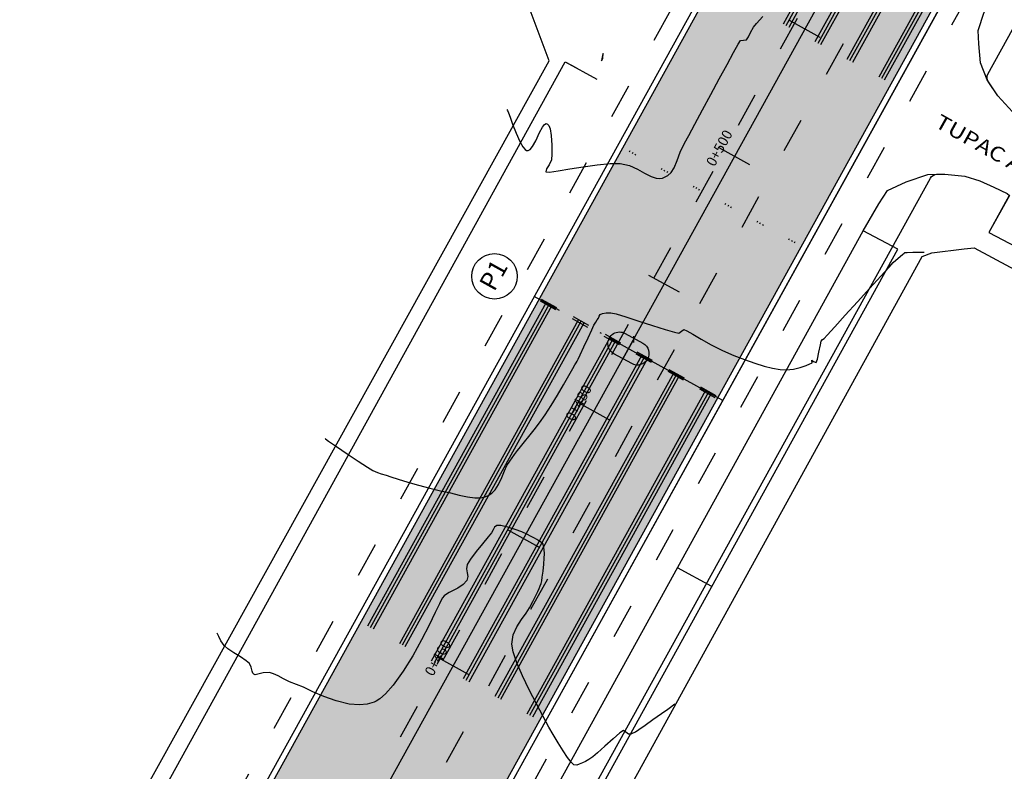
# Model space of a CAD drawing. Units: metres. Extents: x 730 to 273649, y 748 to 8669241.
# Drawn here: x 259008 to 259076, y 8664810 to 8664861 of the extents above; entities that cross this region are included whole.
import ezdxf
from ezdxf.enums import TextEntityAlignment as Align

# ---------------------------------------------------------------- set-up
doc = ezdxf.new("R2010")
doc.units = ezdxf.units.M
for name, pattern in [('ACAD_ISO03W100', [30, 12, -18]), ('DASHDOT', [25.4, 12.7, -6.35, 0, -6.35]), ('DASHED', [0.75, 0.5, -0.25])]:
    doc.linetypes.add(name, pattern=pattern)
for name, color, linetype in [('0 CASCO BD', 252, 'Continuous'), ('04_ALI', 7, 'Continuous'), ('05_PERF', 7, 'Continuous'), ('BARANDA SOLIDAS', 22, 'Continuous'), ('bordes', 7, 'Continuous'), ('C-ROAD-STAN-MAJR', 11, 'Continuous'), ('C-ROAD-STAN-MINR', 11, 'Continuous'), ('ENCOFRADO', 3, 'Continuous'), ('G-TEXTOS-TITULOS', 4, 'Continuous'), ('MANZANA', 251, 'Continuous'), ('PILAR', 3, 'Continuous'), ('PLAN - SEÑAL INFORMATIVA', 92, 'Continuous'), ('Señalizacion', 252, 'Continuous'), ('TEXTOS CALLES JR', 2, 'Continuous'), ('TOp_Limite Propiedad', 252, 'Continuous'), ('TOP_Veredas', 252, 'Continuous'), ('VEREDA', 1, 'Continuous')]:
    doc.layers.add(name, color=color, linetype=linetype)
for name, color, linetype, true_color in [('02_TIN Mn', 7, 'Continuous', 0x757500), ('02_TIN My', 7, 'Continuous', 0xad5700), ('eje costanera ff', 7, 'Continuous', 0x0063c7), ('PISTA', 7, 'Continuous', 0x969696)]:
    doc.layers.add(name, color=color, linetype=linetype, true_color=true_color)
doc.styles.add('500-TITULO', font='txt', dxfattribs={"height": 2})
doc.styles.add('DATOS-02', font='romand.shx')
doc.styles.add('L140_E1-2000', font='romans.shx', dxfattribs={"height": 6.4})
pattern_1 = [(0, (-0.076174672256207, 0.2886511112296042), (0, 6.985), [5.08, -1.905]), (90, (-0.076174672256207, 0.2886511112296042), (-6.985, 4.277078946022131e-16), [5.08, -1.905])]

# ---------------------------------------------------------------- blocks, each defined once
blk = doc.blocks.new('AeccTickLine')
at = {"color": 3}
blk.add_line((0, -2), (0, 2), dxfattribs=at)
blk = doc.blocks.new('LOTES')
at = {"layer": 'TOP_Veredas', "flags": 128}
for points in [[(269110.3622736284, 8664838.663760431), (269079.6891109599, 8664855.442802215), (269078.5917782544, 8664853.36166893), (269076.9165258151, 8664854.41149619), (269076.0619564609, 8664854.950246274), (269075.0538399488, 8664856.03973077), (269074.3250204221, 8664857.151222855), (269073.883439975, 8664858.328410853), (269073.7505422626, 8664859.616181528), (269073.713743892, 8664860.536360133), (269074.1256738533, 8664861.787197284), (269075.1041398798, 8664863.39048267), (269077.3181310538, 8664862.207629353), (269117.8360491676, 8664935.479383897)], [(269007.1340377967, 8664783.94530711), (269004.9324766382, 8664785.100422813), (269045.3460456474, 8664858.39267296), (269047.5145808946, 8664857.197321784)], [(269059.2424537394, 8664748.502599321), (269028.675450399, 8664765.259851417), (269027.0007274327, 8664766.129260045), (269025.0755637573, 8664767.79301182), (269024.3930731144, 8664770.645173283), (269024.5156461042, 8664771.976196494), (269025.4072785655, 8664773.408323864), (269027.7131332978, 8664772.058997314), (269068.1844577912, 8664845.51487474), (269065.8203610336, 8664846.782054158), (269066.887249044, 8664848.62513508), (269067.4927013715, 8664849.546621067), (269068.7610538426, 8664850.151393913), (269070.2602565232, 8664850.641008245), (269071.4134486258, 8664850.669770636), (269072.7974909381, 8664850.525740786), (269073.8352579359, 8664850.209027642), (269074.7867208415, 8664849.77704704), (269075.7093274709, 8664849.345066436), (269075.8533441154, 8664849.201036585), (269074.4407102634, 8664846.666786699), (269105.654994295, 8664830.278869847)], [(269025.4072785655, 8664773.408323864), (269065.8203610336, 8664846.782054158)], [(269055.4104001882, 8664822.32982653), (269053.0642106837, 8664823.622070355)]]:
    blk.add_lwpolyline(points, dxfattribs=at)
blk = doc.blocks.new('LOTESS')
at = {"layer": 'TOp_Limite Propiedad', "flags": 128}
for points, elevation in [([(268966.5506145328, 8664803.861147128), (269002.7982537844, 8664783.725415202), (269044.2536037703, 8664858.461545859), (269042.6628022679, 8664862.689726243), (269008.2656313912, 8664881.062511934)], 17.65127635737003), ([(269061, 8664752), (269030.9545667469, 8664768.17247927), (269029.5750249547, 8664772.3481465), (269040.706399688, 8664791.978805007), (269069.8745354733, 8664845.007828655), (269070.5265814211, 8664845.268433347), (269072.7442789059, 8664845.529038038), (269073.4399798203, 8664845.610790811), (269104.7314215727, 8664828.800305018)], 20.0205)]:
    blk.add_lwpolyline(points, dxfattribs=dict(at, elevation=elevation))
at = {"layer": 'TOP_Veredas', "linetype": 'Continuous'}
blk.add_blockref('LOTES', (-0.00288748275488615, 8.961744606494904e-05), dxfattribs=at)
blk = doc.blocks.new('*U779')
h = blk.add_hatch()
h.set_pattern_fill('ANGLE', color=6)
h.set_pattern_definition(pattern_1)
h.paths.add_polyline_path([(1.423825327743793, 2.088660173743313), (0.8238253277670763, 2.088660173743313, 0.4142135623730951), (-0.07617467260545285, 1.188660173370784), (1.423825327743793, 1.188660174302107)])
h.paths.add_polyline_path([(2.02382532772051, 2.088660173743313), (1.423825327743793, 2.088660173743313), (1.423825327743793, 1.188660174302107), (2.923825328093039, 1.188660175233429, 0.4142135617669218)])
h.paths.add_polyline_path([(2.923825328093039, 1.188660175233429), (1.423825327743793, 1.188660174302107), (1.423825327743793, 0.2886601729982552), (2.02382532772051, 0.2886601729982552, 0.4142135629792686)])
h.paths.add_polyline_path([(1.423825327743793, 1.188660174302107), (-0.07617467260545274, 1.188660173370784, 0.4142135623730951), (0.8238253277670763, 0.2886601729982552), (1.423825327743793, 0.2886601729982552)])
at = {"true_color": 0xf500f5}
h = blk.add_hatch(color=6, dxfattribs=at)
h.dxf.hatch_style = 1
edge = h.paths.add_edge_path()
edge.add_line((0.226160708493625, -1.038677685281178), (-0.9994645143305128, -0.3620368551157944))
edge.add_arc((-0.6128126114120686, 0.3383204150826917), 0.7999999999689558, 61.09787327873562, 241.09787327873562, ccw=False)
edge.add_line((-0.2261607084936246, 1.038677685281178), (0.9994645143605212, 0.3620368551701496))
edge.add_arc((0.612812611427073, -0.3383204150555141), 0.8, -118.90212672126438, 61.09787327873562, ccw=False)
at = {"layer": 'PILAR'}
h = blk.add_hatch(dxfattribs=at)
h.set_pattern_fill('ANGLE', color=256)
h.set_pattern_definition([(0, (-269057.8630237612, -8664706.071048979), (0, 6.985), [5.08, -1.905]), (90, (-269057.8630237612, -8664706.071048979), (-6.985, 4.277078946022131e-16), [5.08, -1.905])])
h.paths.add_polyline_path([(2.02382532772051, 2.088660173743313), (0.8238253277670761, 2.088660173743313, 1), (0.8238253277670761, 0.2886601729982552), (2.02382532772051, 0.2886601729982552, 1)])
h = blk.add_hatch(dxfattribs=at)
h.set_pattern_fill('ANGLE', color=256)
h.set_pattern_definition(pattern_1)
h.paths.add_polyline_path([(1.423825327743793, 2.088660173743313), (0.8238253277670763, 2.088660173743313, 0.4142135623730951), (-0.07617467260545285, 1.188660173370784), (1.423825327743793, 1.188660174302107)])
h.paths.add_polyline_path([(2.02382532772051, 2.088660173743313), (1.423825327743793, 2.088660173743313), (1.423825327743793, 1.188660174302107), (2.923825328093039, 1.188660175233429, 0.4142135617669217)])
h.paths.add_polyline_path([(2.923825328093039, 1.188660175233429), (1.423825327743793, 1.188660174302107), (1.423825327743793, 0.2886601729982552), (2.02382532772051, 0.2886601729982552, 0.4142135629792686)])
h.paths.add_polyline_path([(1.423825327743793, 1.188660174302107), (-0.07617467260545274, 1.188660173370784, 0.4142135623730951), (0.8238253277670763, 0.2886601729982552), (1.423825327743793, 0.288660172998255)])
at = {"layer": 'PILAR', "color": 1}
for p, q in [((-1.313169881978866, 0.7249723181690116), (1.313169881163543, -0.7249723177188891)), ((0.3866519033682874, 0.7003572699855987), (-0.386651903368287, -0.7003572699855986))]:
    blk.add_line(p, q, dxfattribs=at)
at = {"layer": 'PILAR'}
blk.add_lwpolyline([(0.226160708493625, -1.038677685281178), (-0.9994645143305128, -0.3620368551157945, -0.9999999999999999), (-0.2261607084936246, 1.038677685281178), (0.9994645143605212, 0.3620368551701496, -0.9999999999999999)], format="xyb", close=True, dxfattribs=at)
blk = doc.blocks.new('COSTANERA')
at = {"layer": 'PISTA'}
h = blk.add_hatch(color=256, dxfattribs=at)
h.dxf.hatch_style = 1
edge = h.paths.add_edge_path()
edge.add_arc((256948.4387855296, 8665451.237683872), 391.6949998668251, 331.0978732861121, 342.6654702851318)
edge.add_line((257322.3435511912, 8665334.532075025), (257325.0842774429, 8665342.197909616))
edge.add_line((257325.0842774429, 8665342.197909616), (257327.6721336711, 8665349.941744156))
edge.add_line((257327.6721336711, 8665349.941744156), (257327.7034740563, 8665350.038564144))
edge.add_line((257327.7034740563, 8665350.038564144), (257328.7597095864, 8665353.191547617))
edge.add_line((257328.7597095864, 8665353.191547617), (257329.8728547122, 8665356.339558046))
edge.add_arc((257521.0981163486, 8665298.434987066), 199.8000000708431, 145.9351190878237, 163.1532589686925, ccw=False)
edge.add_line((257355.5830332145, 8665410.34922782), (257357.324579601, 8665413.198100915))
edge.add_line((257357.324579601, 8665413.198100915), (257359.1058684934, 8665416.005937854))
edge.add_line((257359.1058684934, 8665416.005937854), (257367.8704020067, 8665429.515044617))
edge.add_line((257367.8704020067, 8665429.515044617), (257386.5152831528, 8665455.213703146))
edge.add_line((257386.5152831528, 8665455.213703146), (257369.2187450335, 8665455.213703146))
edge.add_line((257369.2187450335, 8665455.213703146), (257347.0748533992, 8665424.692279857))
edge.add_arc((257521.0981163337, 8665298.434987074), 215.0000000540539, 144.0383780440677, 161.5992536354917)
edge.add_line((257317.0906578348, 8665366.302187547), (257314.9325053387, 8665360.278547058))
edge.add_line((257314.9325053387, 8665360.278547058), (257312.9534684989, 8665354.18326311))
edge.add_line((257312.9534684989, 8665354.18326311), (257312.111725459, 8665351.49841716))
edge.add_line((257312.111725459, 8665351.49841716), (257311.2846163089, 8665348.923789354))
edge.add_arc((256948.4387854421, 8665451.237683915), 376.9949999635944, 331.8950627657104, 344.2528104150728, ccw=False)
edge.add_line((257280.9809007218, 8665273.639903627), (257279.7936531898, 8665271.210240858))
edge.add_line((257279.7936531898, 8665271.210240858), (257278.6121603117, 8665268.834832124))
edge.add_line((257278.6121603117, 8665268.834832124), (257272.9763919122, 8665257.617201895))
edge.add_line((257272.9763919122, 8665257.617201895), (257019.4340894762, 8664798.36640414))
edge.add_line((257019.4340894762, 8664798.36640414), (257031.6903417051, 8664791.59999584))
edge.add_line((257031.6903417051, 8664791.59999584), (257291.3468366387, 8665261.92566258))
at = {"color": 1, "linetype": 'DASHDOT', "ltscale": 0.5}
blk.add_line((257056.1678936101, 8664835.10932306), (257043.2112819343, 8664842.262384465), dxfattribs=at)
at = {"color": 8, "linetype": 'DASHED', "lineweight": -3, "ltscale": 20}
for p, q in [((257044.7070653201, 8664841.350924192), (257043.6565296156, 8664841.930902416)), ((257046.8956817898, 8664840.142636996), (257045.8451460853, 8664840.72261522)), ((257049.0842982596, 8664838.9343498), (257048.033762555, 8664839.514328023)), ((257051.272914729, 8664837.726062603), (257050.2223790245, 8664838.306040827)), ((257053.4615311988, 8664836.517775407), (257052.4109954942, 8664837.097753633)), ((257055.6501476685, 8664835.30948821), (257054.599611964, 8664835.889466437))]:
    blk.add_line(p, q, dxfattribs=at)
at = {"color": 8, "linetype": 'DASHED', "ltscale": 20}
for p, q in [((257044.77956824, 8664841.48223804), (257043.7290325371, 8664842.062216263)), ((257046.9681847098, 8664840.273950843), (257045.9176490069, 8664840.853929067)), ((257049.1568011796, 8664839.065663647), (257048.1062654766, 8664839.64564187)), ((257051.345417649, 8664837.85737645), (257050.294881946, 8664838.437354675)), ((257053.5340341187, 8664836.649089254), (257052.4834984158, 8664837.229067478)), ((257055.7226505884, 8664835.440802058), (257054.6721148855, 8664836.020780282))]:
    blk.add_line(p, q, dxfattribs=at)
at = {"color": 4, "flags": 128}
for points in [[(257651.456392386, 8665845.020291772), (257639.0231240854, 8665827.772123128), (257346.7510970755, 8665424.927022586, 0.07676874075906845), (257316.7125621418, 8665366.432641566), (257314.5539225983, 8665360.407641673), (257312.55807402, 8665354.26057884), (257312.5234836036, 8665354.148676585), (257311.7304725456, 8665351.61926746), (257310.9015904187, 8665349.039120726, -0.05398275010894094), (257280.6246827794, 8665273.821834309), (257279.4348902843, 8665271.386963356), (257278.2543810669, 8665269.013532287), (257272.6224634739, 8665257.803566836), (257019.0839187293, 8664798.559575532)], [(257019.4340973645, 8664798.36624958), (257272.9763998046, 8665257.617047342), (257278.6121682041, 8665268.834677571), (257279.7936610821, 8665271.210086305), (257280.9809086141, 8665273.639749074, 0.05397316452478675), (257311.2846242012, 8665348.923634801), (257312.1117333514, 8665351.498262607), (257312.9054051865, 8665354.029779365), (257312.93939697, 8665354.139745003), (257314.9325132311, 8665360.278392505), (257317.0906657272, 8665366.302032994, -0.07677408555880275), (257347.0748612855, 8665424.692125296), (257639.3439924021, 8665827.533234363), (257652.0678694644, 8665845.070839955)]]:
    blk.add_lwpolyline(points, format="xyb", dxfattribs=at)
at = {"layer": 'BARANDA SOLIDAS'}
for points in [[(257031.6903417051, 8664791.59999584), (257291.3468366327, 8665261.92566257, 0.05051606807815331), (257322.3435511912, 8665334.532075025), (257325.0842774429, 8665342.197909616), (257327.6721336711, 8665349.941744156), (257327.7034740563, 8665350.038564144), (257328.7597095864, 8665353.191547617), (257329.8728547122, 8665356.339558046, -0.07526997581815636), (257355.5830332145, 8665410.34922782), (257357.324579601, 8665413.198100915), (257359.1058684934, 8665416.005937854), (257367.8704020067, 8665429.515044617), (257742.9822385104, 8665946.540115532, 0.0006956742859831535)], [(257032.0405203404, 8664791.406669889), (257291.6970152678, 8665261.732336618, 0.05051084761821633), (257322.7229503669, 8665334.405099064), (257325.4623323708, 8665342.067173785), (257328.0521099754, 8665349.816757802), (257328.0834053375, 8665349.913438698), (257329.1379365131, 8665353.061334481), (257330.2530315721, 8665356.214859383, -0.07529309242234251), (257355.9195296127, 8665410.132769104), (257357.6641267236, 8665412.986632666), (257359.4425413084, 8665415.789938847), (257368.2002898077, 8665429.288587611), (257743.3060027205, 8665946.305218242, 0.0006956742860020848)], [(257651.4563844936, 8665845.020446325), (257639.0231161931, 8665827.772277681), (257346.7510891831, 8665424.927177139, 0.07676874075906845), (257316.7125542495, 8665366.432796119), (257314.5539147059, 8665360.407796226), (257312.5580661277, 8665354.260733392), (257312.5234757113, 8665354.148831138), (257311.7304646533, 8665351.619422013), (257310.9015825264, 8665349.03927528, -0.05398275010894094), (257280.6246748871, 8665273.821988862), (257279.434882392, 8665271.38711791), (257278.2543731746, 8665269.01368684), (257272.6224555815, 8665257.803721389), (257019.083910837, 8664798.559730085)], [(257019.4340894721, 8664798.366404133), (257272.9763919122, 8665257.617201895), (257278.6121603117, 8665268.834832124), (257279.7936531898, 8665271.210240858), (257280.9809007218, 8665273.639903627, 0.05397316452478675), (257311.2846163089, 8665348.923789354), (257312.111725459, 8665351.49841716), (257312.9053972942, 8665354.029933918), (257312.9393890777, 8665354.139899556), (257314.9325053387, 8665360.278547058), (257317.0906578348, 8665366.302187547, -0.07677408555880275), (257347.0748533932, 8665424.69227985), (257639.3439845097, 8665827.533388916), (257652.0678615721, 8665845.070994508)]]:
    blk.add_lwpolyline(points, format="xyb", dxfattribs=at)
at = {"layer": 'bordes', "color": 4}
for points in [[(257031.6903495974, 8664791.599841287), (257291.346844525, 8665261.925508017, 0.05051606807815331), (257322.3435590836, 8665334.531920472), (257325.0842853352, 8665342.197755063), (257327.6721415634, 8665349.941589603), (257327.7034819486, 8665350.03840959), (257328.7597174787, 8665353.191393064), (257329.8728626045, 8665356.339403493, -0.07526997581815636), (257355.5830411068, 8665410.349073267), (257357.3245874934, 8665413.197946362), (257359.1058763858, 8665416.0057833), (257367.870409899, 8665429.514890064), (257742.9822464028, 8665946.539960979, 0.0006956742859831535)], [(257032.0405282328, 8664791.406515336), (257291.6970231602, 8665261.732182065, 0.05051084761821633), (257322.7229582592, 8665334.404944511), (257325.4623402632, 8665342.067019232), (257328.0521178677, 8665349.816603249), (257328.0834132298, 8665349.913284145), (257329.1379444055, 8665353.061179928), (257330.2530394644, 8665356.21470483, -0.07529309242234251), (257355.919537505, 8665410.132614551), (257357.6641346159, 8665412.986478113), (257359.4425492007, 8665415.789784294), (257368.2002977, 8665429.288433058), (257743.3060106128, 8665946.30506369, 0.0006956742860020848)]]:
    blk.add_lwpolyline(points, format="xyb", dxfattribs=at)
at = {"layer": 'eje costanera ff', "linetype": 'DASHDOT', "lineweight": -3, "ltscale": 2}
for p, q in [((257068.2102368454, 8664885.619730905), (257043.9476836315, 8664841.67203085)), ((257068.4028351115, 8664885.513401661), (257044.1402818976, 8664841.565701606)), ((257068.5954333775, 8664885.407072417), (257044.3328801636, 8664841.459372362)), ((257070.3988533152, 8664884.411443708), (257046.1363001012, 8664840.463743653)), ((257070.5914515813, 8664884.305114465), (257046.3288983673, 8664840.35741441)), ((257070.7840498473, 8664884.198785221), (257046.5214966334, 8664840.251085166)), ((257072.587469785, 8664883.203156512), (257048.324916571, 8664839.255456457)), ((257072.780068051, 8664883.096827269), (257048.517514837, 8664839.149127213)), ((257072.9726663171, 8664882.990498025), (257048.7101131031, 8664839.04279797)), ((257074.7760862543, 8664881.994869316), (257050.5135330404, 8664838.04716926)), ((257074.9686845204, 8664881.888540072), (257050.7061313065, 8664837.940840017)), ((257075.1612827865, 8664881.782210829), (257050.8987295725, 8664837.834510773)), ((257076.9647027241, 8664880.786582122), (257052.7021495102, 8664836.838882064)), ((257077.1573009901, 8664880.680252878), (257052.8947477762, 8664836.73255282)), ((257077.3498992562, 8664880.573923634), (257053.0873460423, 8664836.626223577)), ((257079.1533191938, 8664879.578294925), (257054.8907659799, 8664835.630594868)), ((257079.3459174599, 8664879.471965682), (257055.0833642459, 8664835.524265625)), ((257079.5385157259, 8664879.365636438), (257055.275962512, 8664835.417936381)), ((257044.0444869024, 8664841.847404832), (257019.7961487449, 8664797.925453048)), ((257044.2370851684, 8664841.741075588), (257019.9887470109, 8664797.819123805)), ((257044.4296834345, 8664841.634746345), (257020.181345277, 8664797.712794561)), ((257046.2331033721, 8664840.639117636), (257021.9847652146, 8664796.717165852)), ((257046.4257016382, 8664840.532788392), (257022.1773634807, 8664796.610836608)), ((257046.6182999042, 8664840.426459149), (257022.3699617467, 8664796.504507365)), ((257048.4217198418, 8664839.43083044), (257024.1733816843, 8664795.508878656)), ((257048.6143181079, 8664839.324501196), (257024.3659799504, 8664795.402549412)), ((257048.806916374, 8664839.218171952), (257024.5585782165, 8664795.296220168)), ((257050.6103363113, 8664838.222543245), (257026.3619981538, 8664794.30059146)), ((257050.8029345773, 8664838.116214002), (257026.5545964199, 8664794.194262216)), ((257050.9955328434, 8664838.009884758), (257026.7471946859, 8664794.087932972)), ((257052.798952781, 8664837.014256049), (257028.5506146235, 8664793.092304263)), ((257052.9915510471, 8664836.907926805), (257028.7432128896, 8664792.98597502)), ((257053.1841493131, 8664836.801597562), (257028.9358111557, 8664792.879645776)), ((257054.9875692507, 8664835.805968853), (257030.7392310933, 8664791.884017067)), ((257055.1801675168, 8664835.69963961), (257030.9318293593, 8664791.777687823)), ((257055.3727657829, 8664835.593310365), (257031.1244276254, 8664791.67135858))]:
    blk.add_line(p, q, dxfattribs=at)
at = {"layer": 'ENCOFRADO'}
blk.add_blockref('*U779', (257049.6895877722, 8664838.685853763), dxfattribs=at)
blk = doc.blocks.new('TIN 023')
at = {"layer": '02_TIN Mn', "linetype": 'Continuous', "lineweight": -3}
for points, elevation in [([(259041.3460738987, 8664855.110325186), (259041.3781148682, 8664855.042852556), (259041.447134342, 8664854.880661882), (259041.5619632473, 8664854.58136261), (259041.7332376203, 8664854.111619571), (259041.97026618, 8664853.483453786), (259042.2246576279, 8664852.903860092), (259042.4348248705, 8664852.542918544), (259042.5934082541, 8664852.366020951), (259042.6985425353, 8664852.304860236), (259042.7507244552, 8664852.293731235), (259042.8125343988, 8664852.29813445), (259042.9326614097, 8664852.359144012), (259043.1050305407, 8664852.557378044), (259043.3228063841, 8664852.95429338), (259043.5811254876, 8664853.520821117), (259043.7813963974, 8664853.90665182), (259043.9304256169, 8664854.090106338), (259044.0301302052, 8664854.138183827), (259044.080270193, 8664854.135197284), (259044.1283397047, 8664854.113589855), (259044.2118182698, 8664854.021479586), (259044.3079847042, 8664853.781184236), (259044.3892565634, 8664853.326451894), (259044.4309893416, 8664852.66278669), (259044.4264344344, 8664852.04968845), (259044.3972562814, 8664851.654728644), (259044.2491344303, 8664851.305886984), (259044.0563651153, 8664851.028816579), (259044.0250012131, 8664850.827532146), (259044.2739768319, 8664850.815245882), (259044.8521353541, 8664850.893538237), (259045.6580682605, 8664851.026781803), (259046.5903670311, 8664851.17934917), (259047.5476231466, 8664851.315612929), (259048.4284280873, 8664851.399945676), (259049.1313733333, 8664851.39672), (259049.7596796402, 8664851.254031327), (259050.3056788287, 8664851.010237895), (259050.7917352572, 8664850.735666187), (259051.2402132839, 8664850.50064268), (259051.586968105, 8664850.388357975), (259051.8475325452, 8664850.371952364), (259052.0241631921, 8664850.401743956), (259052.1138915663, 8664850.430546185), (259052.2176087768, 8664850.474006403), (259052.3992056149, 8664850.578296697), (259052.6167012335, 8664850.775083983), (259052.8313601575, 8664851.104186656), (259053.0367752395, 8664851.6043562), (259053.2476921607, 8664852.179283125), (259053.5448969072, 8664852.803360825), (259053.8332084429, 8664853.322501594), (259054.2602695678, 8664854.110605886), (259054.7813989279, 8664855.080559272), (259055.3519151694, 8664856.145247318), (259055.9271369381, 8664857.217555586), (259056.4623828801, 8664858.210369643), (259056.9129716414, 8664859.036575053), (259057.234221868, 8664859.609057387), (259057.3814522059, 8664859.840702206), (259057.5872127798, 8664859.874939954), (259057.7938925831, 8664859.90866752), (259057.925279991, 8664860.094746552), (259058.073180555, 8664860.408047838), (259058.2798181818, 8664860.768818183), (259058.4965028752, 8664861.027740559), (259058.9182432742, 8664861.497697663)], 16.5), ([(259028.8644672825, 8664832.508474374), (259028.8667043805, 8664832.504360694), (259028.877426821, 8664832.484784186), (259028.8852704017, 8664832.471230445), (259029.1001782378, 8664832.322830215), (259029.6440945162, 8664831.949233724), (259030.3682086539, 8664831.455246815), (259031.1237100681, 8664830.945675334), (259031.7617881759, 8664830.525325118), (259032.1336323944, 8664830.299002012), (259032.446392664, 8664830.161578087), (259032.7083217477, 8664830.079607077), (259033.0396345339, 8664829.982294492), (259033.3595966152, 8664829.877874322), (259033.876024179, 8664829.710206294), (259034.5328436061, 8664829.504806817), (259035.2739812766, 8664829.287192311), (259036.0433635712, 8664829.082879186), (259036.7849168704, 8664828.917383863), (259037.4598234582, 8664828.768244004), (259038.0714983957, 8664828.615876812), (259038.6272172289, 8664828.490118017), (259039.1342555036, 8664828.420803329), (259039.5097252883, 8664828.426040942), (259039.7761783898, 8664828.475396087), (259039.9474729339, 8664828.533511674), (259040.031392562, 8664828.570849173), (259040.1283039047, 8664828.622846358), (259040.3042389974, 8664828.747499118), (259040.5280669738, 8664828.97730344), (259040.7647023323, 8664829.338951306), (259040.9890378927, 8664829.826868288), (259041.1700974482, 8664830.286020333), (259041.3465836576, 8664830.642900778), (259041.5445072486, 8664830.939484227), (259041.7009205674, 8664831.168956637), (259041.8614140182, 8664831.395560198), (259042.0715780052, 8664831.683537085), (259042.27445019, 8664831.943368124), (259042.540560265, 8664832.267054642), (259042.8565406228, 8664832.651041983), (259043.2090236564, 8664833.09177548), (259043.5846417586, 8664833.585700471), (259043.9700273224, 8664834.129262296), (259044.3807849327, 8664834.764463566), (259044.8151362555, 8664835.481824072), (259045.2336393052, 8664836.200564917), (259045.5968520964, 8664836.839907205), (259045.8653326435, 8664837.319072038), (259045.999638961, 8664837.55728052), (259046.0891545336, 8664837.70243285), (259046.1609296578, 8664837.817271482), (259046.244238189, 8664837.965692913), (259046.3825546011, 8664838.256491346), (259046.6311088141, 8664838.796521293), (259046.9182080292, 8664839.422955703), (259047.1721594476, 8664839.972967532), (259047.3212702703, 8664840.28372973), (259047.4417780317, 8664840.494550865), (259047.548281704, 8664840.66419512), (259047.6222164948, 8664840.782742267), (259047.6797549205, 8664840.918466456), (259047.7555330882, 8664841.027283087), (259047.9074719516, 8664841.086994305), (259048.1710456993, 8664841.13755019), (259048.4852352941, 8664841.147529412), (259048.8358276741, 8664841.061276691), (259049.5220462368, 8664840.85354), (259050.4058989096, 8664840.574130684), (259051.3493936197, 8664840.272860099), (259052.2145382948, 8664839.99953959), (259052.863340862, 8664839.803980513), (259053.1578092485, 8664839.73599422), (259053.3312709131, 8664839.868818223), (259053.4997770701, 8664839.989458598), (259053.7013829793, 8664839.904375378), (259054.1143671497, 8664839.669254607), (259054.6906320158, 8664839.333335944), (259055.3820800122, 8664838.94585905), (259056.1406135738, 8664838.556063578), (259056.9181351351, 8664838.213189188), (259057.666715121, 8664837.92854834), (259058.3659783638, 8664837.684123758), (259059.0091589097, 8664837.485160528), (259059.5894908049, 8664837.336903716), (259060.1002080954, 8664837.244598402), (259060.5345448276, 8664837.213489655), (259061.0200663557, 8664837.264520543), (259061.4948151407, 8664837.384882001), (259061.9040755698, 8664837.529933672), (259062.1475634046, 8664837.633753642), (259062.262841205, 8664837.689490326), (259062.301061448, 8664837.710753994), (259062.3072689075, 8664837.715546219), (259062.3095459782, 8664837.725160591), (259062.3049481174, 8664837.75805196), (259062.2876774268, 8664837.821462322), (259062.2803023256, 8664837.876046512), (259062.4053008199, 8664837.78678234), (259062.583117647, 8664837.71882353), (259062.6673205835, 8664837.956076393), (259062.7734563006, 8664838.446063425), (259062.8723932792, 8664838.943424629), (259062.935, 8664839.2028), (259063.0263148461, 8664839.296381712), (259063.1334186047, 8664839.381627908), (259063.3438530987, 8664839.612274777), (259063.859418391, 8664840.181282198), (259064.5822871943, 8664840.979640786), (259065.4146322209, 8664841.898341158), (259066.2586261836, 8664842.828373937), (259067.0164417949, 8664843.660729738), (259067.5902517674, 8664844.28639918), (259067.8822288135, 8664844.596372882), (259068.2168551856, 8664844.902620729), (259068.5079825635, 8664845.148366513), (259068.6340952381, 8664845.250428572), (259068.6779692307, 8664845.283), (259068.844300476, 8664845.287633114), (259069.2286789276, 8664845.297168227), (259069.667255095, 8664845.307840383), (259069.9961794871, 8664845.315884616)], 17)]:
    blk.add_lwpolyline(points, dxfattribs=dict(at, elevation=elevation))
at = {"layer": '02_TIN Mn', "linetype": 'Continuous', "lineweight": -3, "elevation": 16.5}
blk.add_lwpolyline([(259047.9330270756, 8664858.701752575), (259047.9340951181, 8664858.709789306), (259047.940416054, 8664858.758353725), (259047.9518275165, 8664858.86803127), (259047.9467557821, 8664858.958708912), (259047.9062609971, 8664858.831071692), (259047.8566462822, 8664858.590127291), (259047.8375110936, 8664858.45802819), (259047.8701973504, 8664858.505894743), (259047.8992035547, 8664858.563729607), (259047.9278300884, 8664858.648498284), (259047.9330270756, 8664858.701752575)], close=True, dxfattribs=at)
at = {"layer": '02_TIN My', "linetype": 'Continuous', "lineweight": -3, "elevation": 17.5}
blk.add_lwpolyline([(259052.8815591098, 8664814.240107093), (259052.8172128357, 8664814.194683004), (259052.6650331484, 8664814.086556477), (259052.3881185542, 8664813.888691751), (259051.9562987736, 8664813.579337498), (259051.3763530953, 8664813.16458964), (259050.8301169045, 8664812.777165653), (259050.4015300716, 8664812.479739968), (259050.1745324676, 8664812.334987013), (259050.0003196518, 8664812.249737293), (259049.8509449564, 8664812.19641188), (259049.6969658119, 8664812.193495726), (259049.5186950612, 8664812.330556361), (259049.3544383954, 8664812.44183381), (259049.10705474, 8664812.272169236), (259048.6339598679, 8664811.864847157), (259048.0733997186, 8664811.361705616), (259047.5636202317, 8664810.904582657), (259047.242867347, 8664810.635316327), (259046.9761988104, 8664810.45232503), (259046.7498106545, 8664810.318322847), (259046.5233410405, 8664810.215473989), (259046.3126673845, 8664810.12416509), (259046.1344496902, 8664810.067441463), (259045.9495, 8664810.091455357), (259045.7757065282, 8664810.245432358), (259045.5155904375, 8664810.579375884), (259045.1985672018, 8664811.044884842), (259044.8540522945, 8664811.593558146), (259044.5114611892, 8664812.176994704), (259044.2301428425, 8664812.677697903), (259043.8327024291, 8664813.400951553), (259043.3667418031, 8664814.27475515), (259042.8798628185, 8664815.227108197), (259042.4196673291, 8664816.186010186), (259042.0337571889, 8664817.079460613), (259041.7697342517, 8664817.835458979), (259041.6752003717, 8664818.382004779), (259041.781059935, 8664819.012115054), (259042.0302281901, 8664819.569806196), (259042.3492635628, 8664820.06165155), (259042.6647244791, 8664820.494224468), (259042.9031693652, 8664820.874098297), (259043.1165396519, 8664821.301103609), (259043.3077664078, 8664821.679384992), (259043.4614847755, 8664821.988773366), (259043.5623298969, 8664822.209099656), (259043.6369018871, 8664822.391926516), (259043.6882455262, 8664822.540522851), (259043.7349498328, 8664822.73135117), (259043.7741139362, 8664822.98584601), (259043.8234744155, 8664823.397721091), (259043.8718792885, 8664823.86693953), (259043.9081765726, 8664824.293464437), (259043.9212142857, 8664824.577258928), (259043.900783096, 8664824.87756185), (259043.8639688789, 8664825.128049185), (259043.835943662, 8664825.248507041), (259043.7800251705, 8664825.304815184), (259043.7146826923, 8664825.355076922), (259043.5974454709, 8664825.432415258), (259043.3904203821, 8664825.556687897), (259043.2340713699, 8664825.648326997), (259042.9980911593, 8664825.782455709), (259042.7001543355, 8664825.935141444), (259042.3579354839, 8664826.082451612), (259041.9187274509, 8664826.241160298), (259041.402097864, 8664826.406691847), (259040.9341334791, 8664826.52308906), (259040.6409210527, 8664826.534394735), (259040.48595023, 8664826.414319282), (259040.3950819042, 8664826.231451852), (259040.274152174, 8664826.01226087), (259040.0527956092, 8664825.741152711), (259039.6643805736, 8664825.276724195), (259039.2211619363, 8664824.730965339), (259038.8353945665, 8664824.215866156), (259038.6193333333, 8664823.843416667), (259038.5774763344, 8664823.539486056), (259038.6220611403, 8664823.270756703), (259038.6566094237, 8664823.012592455), (259038.5846428571, 8664822.740357142), (259038.3306878384, 8664822.464526054), (259037.9647388447, 8664822.223757973), (259037.6085196674, 8664822.035691995), (259037.3837540984, 8664821.917967213), (259037.1861050333, 8664821.810244668), (259037.0220103627, 8664821.696976684), (259036.9130218339, 8664821.554418739), (259036.822474359, 8664821.392807692), (259036.7023548257, 8664821.14177723), (259036.419642235, 8664820.541017426), (259036.0021806417, 8664819.68399493), (259035.4778141004, 8664818.664176406), (259034.874386666, 8664817.57502851), (259034.219742393, 8664816.510017902), (259033.5417253363, 8664815.562611233), (259033.0011944916, 8664814.952170333), (259032.6062502607, 8664814.611777043), (259032.3512734422, 8664814.451986743), (259032.226949091, 8664814.394476363), (259032.0667720088, 8664814.336436406), (259031.7364967731, 8664814.253725888), (259031.2215971979, 8664814.205096383), (259030.5135738967, 8664814.258707277), (259029.6259021533, 8664814.468164159), (259028.7766405006, 8664814.773768691), (259028.0100885801, 8664815.108960893), (259027.3705460328, 8664815.407180795), (259026.9023125, 8664815.60186842), (259026.4178403547, 8664815.789803585), (259025.9919005578, 8664815.99552286), (259025.620895659, 8664816.188983204), (259025.3012282072, 8664816.34014156), (259025.0293007519, 8664816.418954886), (259024.6049717613, 8664816.402158653), (259024.2418113941, 8664816.31626792), (259024.0582765205, 8664816.271161951), (259023.9627518709, 8664816.317130392), (259023.8819841414, 8664816.387539193), (259023.8466984051, 8664816.525903312), (259023.7836511768, 8664816.781314213), (259023.6533755981, 8664817.047749601), (259023.4309826492, 8664817.237946002), (259023.0440420618, 8664817.49762194), (259022.5942295526, 8664817.78629989), (259022.1832208386, 8664818.06350231), (259021.9126916366, 8664818.288751677), (259021.6912055716, 8664818.602225946), (259021.5506233469, 8664818.895437703), (259021.4447712157, 8664819.12647199)], dxfattribs=at)

msp = doc.modelspace()

# ---------------------------------------------------------------- linework, layer by layer
at = {"layer": '04_ALI', "color": 210, "linetype": 'Continuous', "lineweight": -3}
msp.add_line((258815.3196666651, 8664414.162720732), (259285.2187184113, 8665265.30871217), dxfattribs=at)
at = {"layer": 'MANZANA', "color": 251, "flags": 128}
for points, elevation in [([(258966.5506145328, 8664803.861147128), (259002.7982537844, 8664783.725415202), (259044.2536037703, 8664858.461545859), (259042.6628022679, 8664862.689726243), (259008.2656313912, 8664881.062511934)], 17.65127635737003), ([(259061, 8664752), (259030.9545667469, 8664768.17247927), (259029.5750249547, 8664772.3481465), (259040.706399688, 8664791.978805007), (259069.8745354733, 8664845.007828655), (259070.5265814211, 8664845.268433347), (259072.7442789059, 8664845.529038038), (259073.4399798203, 8664845.610790811), (259104.7314215727, 8664828.800305018)], 20.0205)]:
    msp.add_lwpolyline(points, dxfattribs=dict(at, elevation=elevation))
at = {"layer": 'PLAN - SEÑAL INFORMATIVA', "color": 5}
msp.add_circle((259040.4915194721, 8664843.650263155, 6.665967532626382e-05), 1.562499667077507, dxfattribs=at)
at = {"layer": 'Señalizacion', "linetype": 'ACAD_ISO03W100', "ltscale": 0.2}
for points in [[(258958.6468932733, 8664675.432003103), (259278.4624129299, 8665254.725995172), (259284.1578688298, 8665266.062429486), (259285.3546084476, 8665268.468492014), (259286.5026219513, 8665270.817863643, 0.05382651403486246), (259317.2214995117, 8665347.13314126), (259318.0212758413, 8665349.62268738), (259318.8251897215, 8665352.186872441), (259318.8499026951, 8665352.266820522), (259320.8006680394, 8665358.2750304), (259322.9514574411, 8665364.278119685, -0.07685888468418284), (259352.0932065411, 8665421.05121732), (259736.6688442781, 8665951.120458072, 4.618780513336693e-05)], [(258961.7983206416, 8664673.69174287), (259281.6478399058, 8665253.047319718), (259287.3779530644, 8665264.45273705), (259288.5835456277, 8665266.876598556), (259289.7089591982, 8665269.179720169, 0.05374298613821107), (259320.6685912577, 8665346.09310709), (259321.4526230934, 8665348.533643702), (259322.2624839655, 8665351.116797445), (259322.281809243, 8665351.179315979), (259324.2079837345, 8665357.11178789), (259326.3546622094, 8665363.103403125, -0.07690987770272925), (259355.0070844315, 8665418.93714172), (259739.5827221684, 8665949.006382473, 4.618780513866193e-05)], [(259007.9555804303, 8664781.092156136), (259276.5364730885, 8665267.582919274, 0.004731055635571532), (259283.6494617263, 8665280.760100758)], [(259028.4079181823, 8664782.136877256), (259291.7692436879, 8665259.173240334, 0.004905687370476265), (259299.302077087, 8665273.139873564)]]:
    msp.add_lwpolyline(points, format="xyb", dxfattribs=at)
at = {"layer": 'VEREDA', "flags": 128}
for points in [[(259110.3622736284, 8664838.663760431), (259079.6891109599, 8664855.442802215), (259078.5917782544, 8664853.36166893), (259076.9165258151, 8664854.41149619), (259076.0619564609, 8664854.950246274), (259075.0538399488, 8664856.03973077), (259074.4019444841, 8664857.033909196, -0.2780553303109554), (259074.3823481607, 8664857.54973782), (259119.9831432448, 8664940.148188416, -0.2118706084245956), (259120.3062807214, 8664940.39322399), (259121.1344009597, 8664940.5881946), (259122.3948113363, 8664940.456366975), (259122.5629190005, 8664940.408429656), (259124.0750937686, 8664939.701027373), (259125.3233262672, 8664939.00560942), (259124.1881362451, 8664937.056630602), (259155.8162033934, 8664919.438576806)], [(259025.0011985563, 8664768.103787597), (259070.4338970837, 8664850.397758547, -0.2664024171916517), (259070.8591534831, 8664850.655945659), (259071.4134486258, 8664850.669770636), (259072.7974909381, 8664850.525740786), (259073.8352579359, 8664850.209027642), (259074.7867208415, 8664849.77704704), (259075.7093274709, 8664849.345066436), (259075.8533441154, 8664849.201036585), (259074.4407102634, 8664846.666786699), (259105.654994295, 8664830.278869847)]]:
    msp.add_lwpolyline(points, format="xyb", dxfattribs=at)
msp.add_lwpolyline([(259005.6267178751, 8664784.736168133), (259004.9324766382, 8664785.100422813), (259045.3460456474, 8664858.39267296), (259046.0704195861, 8664857.993379824)], dxfattribs=at)

# ---------------------------------------------------------------- block references
at = {"layer": '0 CASCO BD'}
msp.add_blockref('LOTESS', (-10000, 0), dxfattribs=at)
at = {"layer": '05_PERF'}
msp.add_blockref('TIN 023', (0, 0), dxfattribs=at)
at = {"layer": 'bordes', "color": 6}
msp.add_blockref('COSTANERA', (2000, 0), dxfattribs=at)
at = {"layer": 'C-ROAD-STAN-MAJR', "color": 11, "linetype": 'Continuous', "lineweight": -3, "xscale": 0.6, "yscale": 0.6, "zscale": 0.6, "rotation": 61.09787328615533}
for p in [(259056.9771059418, 8664851.886014655), (259047.3108083708, 8664834.377082897), (259037.6445107997, 8664816.868151141)]:
    msp.add_blockref('AeccTickLine', p, dxfattribs=at)
at = {"layer": 'C-ROAD-STAN-MINR', "color": 11, "linetype": 'Continuous', "lineweight": -3, "xscale": 0.6, "yscale": 0.6, "zscale": 0.6, "rotation": 61.09787328615533}
for p in [(259061.8102547274, 8664860.640480533), (259052.1439571563, 8664843.131548775), (259042.4776595852, 8664825.62261702)]:
    msp.add_blockref('AeccTickLine', p, dxfattribs=at)

# ---------------------------------------------------------------- texts
at = {"layer": 'C-ROAD-STAN-MAJR', "color": 11, "linetype": 'Continuous', "lineweight": -3, "char_height": 0.7000000000000001, "attachment_point": 8, "rotation": 61.097873286155334, "style": 'DATOS-02'}
for s, insert in [('0+500', (259056.4282009312, 8664852.189053085)), ('0+480', (259046.7619033602, 8664834.680121327)), ('0+460', (259037.0956057891, 8664817.17118957))]:
    msp.add_mtext(s, dxfattribs=dict(at, insert=insert))
at = {"layer": 'G-TEXTOS-TITULOS', "style": '500-TITULO'}
msp.add_text('P1', height=1.249999733662006, rotation=61.01886208496362, dxfattribs=at).set_placement((259040.9626562094, 8664843.434147388, 6.665967532626382e-05), align=Align.CENTER)
at = {"layer": 'TEXTOS CALLES JR', "color": 7, "style": 'L140_E1-2000', "width": 1.2}
msp.add_text('TUPAC AMARU', height=1, rotation=330.5839058554627, dxfattribs=at).set_placement((259070.6545044434, 8664853.966784481, -20.72128848446645))

doc.saveas('drawing.dxf')
